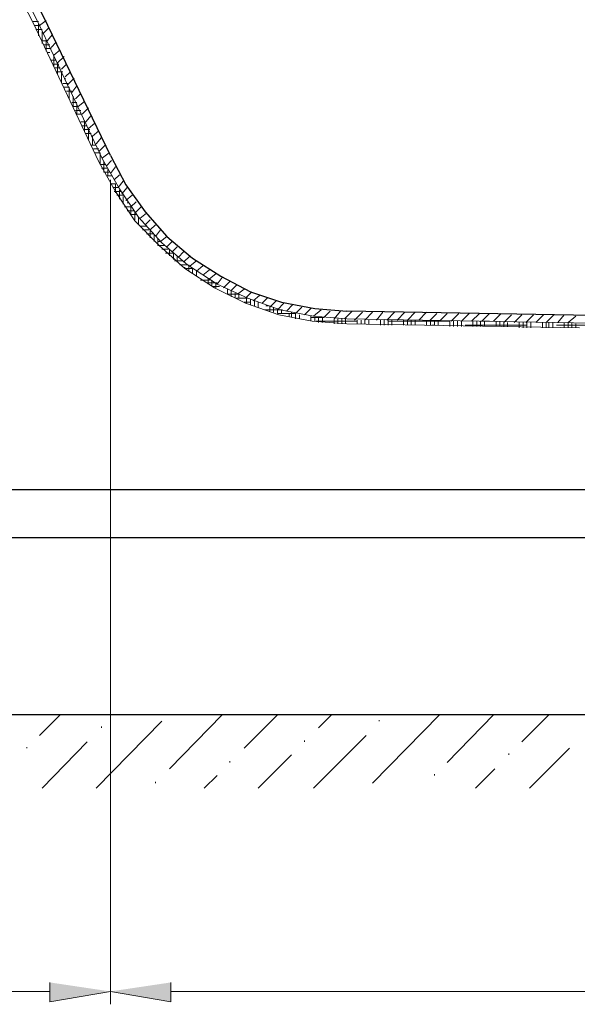
# Model space of a CAD drawing. Units: inches. Extents: x -123 to 655, y 193 to 625.
# Drawn here: x -25 to 27, y 444 to 536 of the extents above; entities that cross this region are included whole.
import ezdxf

# ---------------------------------------------------------------- set-up
doc = ezdxf.new("R2010")
doc.units = ezdxf.units.IN
doc.header["$MEASUREMENT"] = 0
doc.layers.add('Capa 1', color=7, linetype='Continuous')

msp = doc.modelspace()

# ---------------------------------------------------------------- hatches: boundary and pattern name
at = {"layer": 'Capa 1'}
for points in [[(-21.84, 445.72), (-21.84, 443.92), (-16.2, 444.88)], [(-10.56, 445.72), (-10.56, 443.92), (-16.2, 444.88)]]:
    msp.add_hatch(color=7, dxfattribs=at).paths.add_polyline_path(points)

# ---------------------------------------------------------------- linework, layer by layer
at = {"layer": 'Capa 1', "color": 7, "lineweight": 25}
for points in [[(-16.2, 522.88), (-22.439, 535.84), (-29.04, 548.561), (-36, 561.16), (-43.439, 573.521), (-51.12, 585.64), (-59.4, 597.521), (-60.12, 598.12), (-61.08, 598.36)], [(-16.2, 522.88), (-14.76, 520.12), (-12.959, 517.6), (-10.919, 515.32), (-8.52, 513.28), (-5.879, 511.6), (-3.12, 510.16), (-0.24, 509.2), (2.88, 508.6), (5.88, 508.36)], [(229.68, 504.4), (5.88, 508.36)], [(297, 487.24), (297, 491.68), (-73.08, 491.68), (-73.08, 487.24), (297, 487.24)], [(311.88, 470.68), (-79.439, 470.68)]]:
    msp.add_lwpolyline(points, dxfattribs=at)
at = {"layer": 'Capa 1', "color": 7, "lineweight": 18}
for points in [[(-17.28, 522.28), (-23.4, 535.24), (-30, 547.96), (-36.959, 560.44), (-44.28, 572.8), (-52.08, 584.8), (-60.12, 596.561)], [(-17.28, 522.28), (-15.72, 519.521), (-13.919, 516.76), (-11.64, 514.48), (-9.24, 512.32), (-6.479, 510.521), (-3.6, 509.08), (-0.479, 508), (2.64, 507.4), (5.88, 507.16)], [(27.6, 506.8), (5.88, 507.16)]]:
    msp.add_lwpolyline(points, dxfattribs=at)
at = {"layer": 'Capa 1', "color": 7, "lineweight": 9}
for points in [[(-16.919, 522.521), (-23.04, 535.48), (-29.64, 548.2), (-36.6, 560.68), (-43.919, 573.04), (-51.72, 585.04), (-59.76, 596.92)], [(-23.4, 535.36), (-22.919, 535.36)], [(-23.28, 535), (-22.8, 535)], [(-23.16, 534.64), (-22.56, 534.64)], [(-22.919, 534.04), (-22.919, 535.12)], [(-22.8, 535), (-22.2, 535.48)], [(-22.439, 534.28), (-21.959, 534.76)], [(-22.56, 533.32), (-22.56, 534.4)], [(-22.08, 533.561), (-21.6, 534.16)], [(-22.56, 533.561), (-22.08, 533.561)], [(-22.439, 533.2), (-21.84, 533.2)], [(-22.2, 532.6), (-22.2, 533.68)], [(-22.2, 532.84), (-21.72, 532.84)], [(-21.72, 532.96), (-21.24, 533.44)], [(-22.08, 532.48), (-21.84, 532.48)], [(-21.479, 532.24), (-20.879, 532.72)], [(-21.479, 531.16), (-21.479, 532.24)], [(-21.12, 531.521), (-20.52, 532.12)], [(-21.72, 531.76), (-21.24, 531.76)], [(-21.479, 531.4), (-21, 531.4)], [(-21.36, 531.04), (-20.879, 531.04)], [(-21.12, 530.44), (-21.12, 531.4)], [(-20.76, 530.92), (-20.28, 531.4)], [(-21.24, 530.68), (-20.64, 530.68)], [(-20.76, 529.72), (-20.76, 530.68)], [(-20.4, 530.2), (-19.919, 530.68)], [(-20.4, 529.96), (-20.4, 530.08)], [(-20.16, 529.48), (-19.56, 530.08)], [(-20.64, 529.6), (-20.16, 529.6)], [(-20.52, 529.24), (-20.04, 529.24)], [(-20.04, 528.16), (-20.04, 529.24)], [(-19.8, 528.76), (-19.32, 529.36)], [(-20.28, 528.88), (-19.8, 528.88)], [(-19.68, 527.44), (-19.68, 528.4)], [(-19.439, 528.16), (-18.959, 528.64)], [(-19.8, 527.8), (-19.32, 527.8)], [(-19.68, 527.44), (-19.2, 527.44)], [(-19.32, 526.72), (-19.32, 527.68)], [(-19.2, 527.44), (-18.6, 527.92)], [(-18.84, 526.72), (-18.24, 527.32)], [(-19.439, 527.08), (-18.959, 527.08)], [(-19.32, 526.72), (-18.959, 526.72)], [(-18.479, 526), (-18, 526.6)], [(-18.959, 526), (-18.479, 526)], [(-18.84, 525.64), (-18.36, 525.64)], [(-18.6, 525.16), (-18.6, 526.12)], [(-18.24, 525.4), (-17.64, 525.88)], [(-18.6, 525.28), (-18.12, 525.28)], [(-18.479, 524.92), (-18, 524.92)], [(-18.24, 524.32), (-18.24, 525.4)], [(-17.879, 524.68), (-17.28, 525.16)], [(-17.879, 523.84), (-17.879, 524.68)], [(-17.52, 523.96), (-17.04, 524.561)], [(-18, 523.84), (-17.52, 523.84)], [(-17.28, 523.24), (-16.68, 523.84)], [(-17.76, 523.48), (-17.28, 523.48)], [(-17.64, 523.12), (-17.16, 523.12)], [(-17.16, 522.04), (-17.16, 523.12)], [(-16.919, 522.64), (-16.32, 523.12)], [(-17.16, 522.04), (-16.68, 522.04)], [(-16.919, 522.521), (-15.36, 519.76), (-13.56, 517.12), (-11.4, 514.72), (-9, 512.68), (-6.24, 510.88), (-3.36, 509.561), (-0.36, 508.48), (2.76, 507.88), (5.88, 507.64)], [(-16.8, 521.32), (-16.8, 522.28)], [(-16.56, 521.92), (-16.08, 522.4)], [(-16.2, 521.2), (-15.72, 521.8)], [(-17.04, 521.68), (-16.439, 521.68)], [(-16.8, 521.32), (-16.32, 521.32)], [(-16.56, 520.96), (-16.08, 520.96)], [(-16.439, 520.96), (-16.439, 521.561)], [(-15.84, 520.6), (-15.36, 521.08)], [(-16.2, 520.6), (-16.2, 443.68)], [(-16.2, 520.6), (-16.2, 443.68)], [(-16.08, 520.24), (-15.72, 520.24)], [(-15.72, 519.4), (-15.72, 520.24)], [(-15.479, 519.88), (-15, 520.48)], [(-15.959, 519.88), (-15.479, 519.88)], [(-15.84, 519.521), (-15.24, 519.521)], [(-15.6, 519.16), (-15, 519.16)], [(-15.36, 518.8), (-15.36, 519.64)], [(-15.12, 519.28), (-14.64, 519.88)], [(-15, 518.32), (-15, 519.04)], [(-14.76, 518.68), (-14.16, 519.16)], [(-14.64, 518.44), (-14.52, 518.44)], [(-14.28, 518.08), (-13.8, 518.561)], [(-14.879, 518.08), (-14.28, 518.08)], [(-14.64, 517.72), (-14.04, 517.72)], [(-14.28, 517.36), (-14.28, 518.08)], [(-14.28, 517.36), (-13.8, 517.36)], [(-13.919, 517.48), (-13.32, 518.08)], [(-13.919, 516.88), (-13.919, 517.6)], [(-13.439, 517), (-12.84, 517.48)], [(-13.56, 516.4), (-13.56, 517.12)], [(-13.439, 516.28), (-12.84, 516.28)], [(-13.2, 516.64), (-13.2, 516.76)], [(-13.2, 516.64), (-13.2, 516.76)], [(-12.959, 516.4), (-12.479, 516.88)], [(-12.479, 515.92), (-12, 516.4)], [(-13.2, 515.92), (-12.6, 515.92)], [(-12.84, 515.561), (-12.24, 515.561)], [(-12.479, 515.2), (-12.479, 515.92)], [(-12.12, 514.84), (-12.12, 515.44)], [(-12, 515.32), (-11.52, 515.92)], [(-11.76, 514.48), (-11.76, 515.08)], [(-11.76, 514.84), (-11.52, 514.84)], [(-11.76, 514.48), (-11.16, 514.48)], [(-11.52, 514.84), (-10.919, 515.32)], [(-10.919, 514.36), (-10.439, 514.84)], [(-11.4, 514.12), (-10.8, 514.12)], [(-11.04, 513.76), (-10.32, 513.76)], [(-10.68, 513.521), (-10.68, 514.12)], [(-10.439, 513.88), (-9.959, 514.36)], [(-10.32, 513.16), (-10.32, 513.76)], [(-9.959, 512.92), (-9.959, 513.521)], [(-9.84, 513.4), (-9.36, 513.88)], [(-9.36, 512.92), (-8.76, 513.521)], [(-10.2, 513.04), (-9.479, 513.04)], [(-9.72, 512.68), (-9, 512.68)], [(-8.879, 512.08), (-8.879, 512.68)], [(-8.76, 512.561), (-8.16, 513.04)], [(-9.24, 512.32), (-9.24, 512.44)], [(-9.24, 512.32), (-8.52, 512.32)], [(-8.52, 511.84), (-8.52, 512.32)], [(-8.16, 512.08), (-7.56, 512.561)], [(-8.16, 511.6), (-8.16, 512.08)], [(-7.56, 511.72), (-6.959, 512.2)], [(-6.959, 511.36), (-6.36, 511.84)], [(-7.8, 511.24), (-6.959, 511.24)], [(-7.2, 511), (-6.24, 511)], [(-7.08, 510.88), (-7.08, 511.36)], [(-6.72, 510.64), (-6.72, 511.24)], [(-6.36, 510.521), (-6.36, 511)], [(-6.24, 510.88), (-5.76, 511.48)], [(-5.64, 510.521), (-5.04, 511.12)], [(-4.919, 510.28), (-4.439, 510.76)], [(-6.6, 510.64), (-6, 510.64)], [(-5.28, 509.92), (-5.28, 510.4)], [(-5.28, 509.92), (-4.2, 509.92)], [(-4.919, 509.68), (-4.919, 510.28)], [(-4.56, 509.561), (-4.56, 510.04)], [(-4.32, 509.92), (-3.72, 510.4)], [(-4.2, 509.561), (-4.2, 509.92)], [(-3.6, 509.561), (-3, 510.16)], [(-4.439, 509.561), (-3.36, 509.561)], [(-3.72, 509.2), (-3.12, 509.2)], [(-3.479, 509.08), (-3.479, 509.561)], [(-3.12, 508.96), (-3.12, 509.44)], [(-2.879, 509.32), (-2.28, 509.8)], [(-2.76, 508.84), (-2.76, 509.32)], [(-2.4, 508.72), (-2.4, 509.2)], [(-2.04, 509.08), (-1.56, 509.561)], [(-1.32, 508.72), (-0.72, 509.32)], [(-0.6, 508.48), (0, 509.08)], [(0.24, 508.36), (0.84, 508.96)], [(-1.8, 508.48), (-0.12, 508.48)], [(-1.68, 508.84), (-1.439, 508.84)], [(-1.32, 508.36), (-1.32, 508.84)], [(-0.959, 508.24), (-0.959, 508.72)], [(-0.6, 508.12), (-0.6, 508.6)], [(-0.6, 508.12), (1.081, 508.12)], [(-0.24, 508.12), (-0.24, 508.48)], [(0.48, 507.88), (0.48, 508.12)], [(0.72, 507.76), (0.72, 508.24)], [(1.081, 508.12), (1.68, 508.72)], [(1.081, 507.64), (1.081, 508.12)], [(1.44, 507.64), (1.44, 508)], [(1.92, 508), (2.521, 508.6)], [(2.76, 507.88), (3.48, 508.48)], [(3.72, 507.76), (4.32, 508.36)], [(4.68, 507.64), (5.28, 508.36)], [(5.64, 507.64), (6.36, 508.36)], [(6.6, 507.521), (7.32, 508.24)], [(7.561, 507.521), (8.28, 508.24)], [(8.64, 507.521), (9.24, 508.24)], [(9.6, 507.521), (10.32, 508.24)], [(10.561, 507.521), (11.28, 508.24)], [(11.521, 507.521), (12.24, 508.24)], [(12.6, 507.521), (13.32, 508.24)], [(13.561, 507.4), (14.28, 508.12)], [(14.521, 507.4), (15.24, 508.12)], [(15.6, 507.4), (16.32, 508.12)], [(16.561, 507.4), (17.28, 508.12)], [(17.521, 507.4), (18.24, 508.12)], [(18.48, 507.4), (19.2, 508.12)], [(19.561, 507.4), (20.28, 508.12)], [(20.521, 507.28), (21.24, 508)], [(21.48, 507.28), (22.2, 508)], [(22.561, 507.28), (23.28, 508)], [(23.521, 507.28), (24.24, 508)], [(24.48, 507.28), (25.2, 508)], [(25.561, 507.28), (26.16, 508)], [(2.521, 507.4), (2.521, 507.88)], [(2.521, 507.76), (3.72, 507.76)], [(2.88, 507.4), (2.88, 507.76)], [(3, 507.4), (6.84, 507.4)], [(3.24, 507.28), (3.24, 507.76)], [(3.6, 507.28), (3.6, 507.76)], [(4.68, 507.16), (4.68, 507.64)], [(5.041, 507.16), (5.041, 507.64)], [(5.4, 507.16), (5.4, 507.64)], [(5.76, 507.16), (5.76, 507.64)], [(229.68, 503.68), (5.88, 507.64)], [(6.84, 507.16), (6.84, 507.521)], [(7.2, 507.16), (7.2, 507.521)], [(7.561, 507.16), (7.561, 507.521)], [(7.92, 507.16), (7.92, 507.521)], [(9, 507.04), (9, 507.521)], [(9.36, 507.04), (9.36, 507.521)], [(9.72, 507.04), (9.72, 507.521)], [(9.72, 507.4), (15.48, 507.4)], [(10.081, 507.04), (10.081, 507.521)], [(11.16, 507.04), (11.16, 507.521)], [(11.521, 507.04), (11.521, 507.521)], [(11.88, 507.04), (11.88, 507.521)], [(12.24, 507.04), (12.24, 507.521)], [(13.32, 507.04), (13.32, 507.521)], [(13.68, 507.04), (13.68, 507.4)], [(14.041, 507.04), (14.041, 507.4)], [(14.4, 507.04), (14.4, 507.4)], [(15.48, 506.92), (15.48, 507.4)], [(15.84, 506.92), (15.84, 507.4)], [(16.2, 506.92), (16.2, 507.4)], [(16.561, 506.92), (16.561, 507.4)], [(17.64, 506.92), (17.64, 507.4)], [(18, 506.92), (18, 507.4)], [(18.36, 507.4), (19.2, 507.4)], [(18.36, 506.92), (18.36, 507.4)], [(18.72, 506.92), (18.72, 507.4)], [(19.8, 506.92), (19.8, 507.4)], [(20.16, 506.92), (20.16, 507.4)], [(20.521, 506.92), (20.521, 507.28)], [(20.88, 506.92), (20.88, 507.28)], [(21.96, 506.8), (21.96, 507.28)], [(22.32, 506.8), (22.32, 507.28)], [(22.68, 506.8), (22.68, 507.28)], [(23.041, 506.8), (23.041, 507.28)], [(24.121, 506.8), (24.121, 507.28)], [(24.48, 506.8), (24.48, 507.28)], [(24.72, 506.8), (24.72, 507.28)], [(25.081, 506.8), (25.081, 507.28)], [(26.16, 506.8), (26.16, 507.28)], [(26.521, 507.28), (27.24, 507.88)], [(26.521, 506.8), (26.521, 507.28)], [(26.88, 506.8), (26.88, 507.28)], [(27.24, 506.8), (27.24, 507.16)], [(13.8, 507.04), (14.041, 507.04)], [(16.92, 507.04), (22.68, 507.04)], [(25.44, 507.04), (31.2, 507.04)], [(-22.8, 468.76), (-20.879, 470.68)], [(-10.68, 465.64), (-5.76, 470.68)], [(-3.72, 467.561), (-0.6, 470.68)], [(3.24, 469.48), (4.44, 470.68)], [(8.28, 464.32), (14.521, 470.68)], [(15.24, 466.24), (19.561, 470.68)], [(22.2, 468.16), (24.72, 470.68)], [(-17.52, 463.84), (-11.4, 470.08)], [(-17.04, 469.48), (-17.04, 469.6)], [(8.88, 470.08), (8.88, 470.2)], [(2.76, 463.84), (7.68, 468.76)], [(-24, 467.561), (-24, 467.68)], [(-22.56, 463.84), (-18.36, 468.16)], [(1.92, 468.16), (1.92, 468.28)], [(-2.4, 463.84), (0.72, 466.96)], [(21, 466.96), (21, 467.08)], [(22.92, 463.84), (26.64, 467.561)], [(-5.04, 466.24), (-5.04, 466.36)], [(-7.439, 463.84), (-6.24, 465.04)], [(14.041, 465.04), (14.041, 465.16)], [(17.88, 463.84), (19.68, 465.64)], [(-12, 464.32), (-12, 464.44)], [(-21.84, 444.88), (-74.16, 444.88)], [(265.44, 444.88), (-10.56, 444.88)]]:
    msp.add_lwpolyline(points, dxfattribs=at)
at = {"layer": 'Capa 1', "lineweight": 0}
for points in [[(-21.84, 445.72), (-21.84, 443.92), (-16.2, 444.88)], [(-10.56, 445.72), (-10.56, 443.92), (-16.2, 444.88)]]:
    msp.add_lwpolyline(points, dxfattribs=at)

doc.saveas('drawing.dxf')
